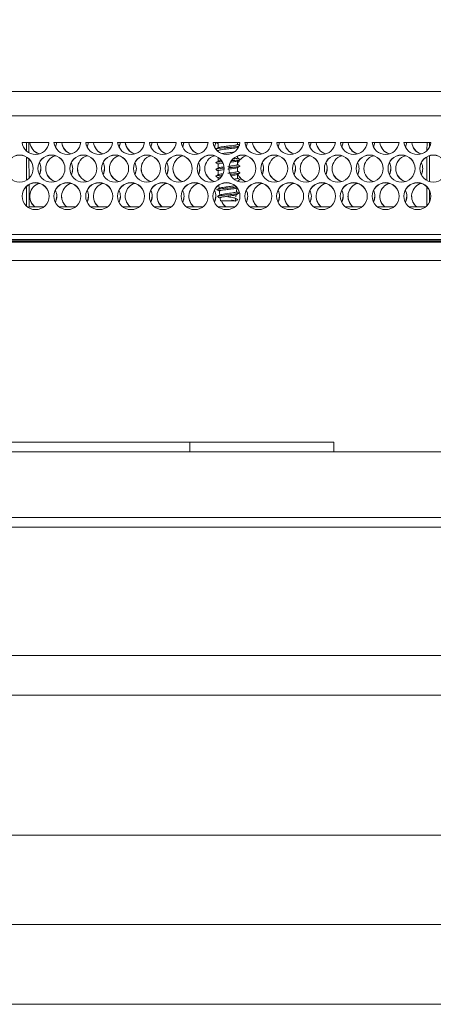
# Model space of a CAD drawing. Units: millimetres. Extents: x 900 to 1312, y 4 to 284.
# Drawn here: x 1054 to 1056, y 202 to 206 of the extents above; entities that cross this region are included whole.
import ezdxf

# ---------------------------------------------------------------- set-up
doc = ezdxf.new("R2010")
doc.units = ezdxf.units.MM
doc.header["$PDSIZE"] = -1
doc.layers.add('DIMENSIONS', color=252, linetype='Continuous')
doc.styles.get("Standard").update_dxf_attribs({"font": 'arial.ttf'})
doc.dimstyles.new('ISO-25 - ab', dxfattribs={"dimtxt": 3, "dimasz": 2.5, "dimexe": 1.25, "dimexo": 0.625, "dimtad": 1, "dimdec": 0, "dimlfac": 25, "dimrnd": 5, "dimzin": 1, "dimtxsty": 'Standard', "dimcen": 2.5, "dimadec": 0, "dimazin": 0, "dimtfac": 1, "dimtdec": 0, "dimtmove": 0, "dimatfit": 3, "dimfxl": 1, "dimlwd": 15, "dimlwe": 15, "dimarcsym": 0})

# ---------------------------------------------------------------- blocks, each defined once
blk = doc.blocks.new('*D28')
at = {"layer": 'Defpoints', "color": 0, "lineweight": 15, "transparency": 16777216}
for p in [(1135.0498, 227.4909), (1000.4578, 202.5618), (1135.0498, 202.5618)]:
    blk.add_point(p, dxfattribs=at)
at = {"layer": 'DIMENSIONS', "color": 0, "lineweight": 15, "transparency": 16777216}
for p, q in [((1000.4578, 203.1868), (1000.4578, 228.7409)), ((1135.0498, 203.1868), (1135.0498, 228.7409)), ((1002.9578, 227.4909), (1132.5498, 227.4909))]:
    blk.add_line(p, q, dxfattribs=at)
for points in [[(1002.9578, 227.9076), (1002.9578, 227.0743), (1000.4578, 227.4909)], [(1132.5498, 227.9076), (1132.5498, 227.0743), (1135.0498, 227.4909)]]:
    blk.add_solid(points, dxfattribs=at)
at = {"layer": 'DIMENSIONS', "color": 0, "lineweight": 15, "transparency": 16777216, "insert": (1067.7538, 230.0385), "char_height": 3, "attachment_point": 5}
blk.add_mtext('3365 [132,5"]', dxfattribs=at)

msp = doc.modelspace()

# ---------------------------------------------------------------- linework, layer by layer
at = {"color": 8, "linetype": 'Continuous', "lineweight": 15}
for p, q in [((1088.4218, 205.3518), (1047.0858, 205.3518)), ((1065.8477, 201.903), (1051.6808, 201.903))]:
    msp.add_line(p, q, dxfattribs=at)
at = {"color": 7, "linetype": 'Continuous', "lineweight": 15}
for p, q in [((1088.4218, 205.2518), (1047.0858, 205.2518)), ((1053.9101, 205.1418), (1054.0215, 205.1418)), ((1053.9102, 205.1411), (1054.0214, 205.1411)), ((1053.9282, 205.1061), (1053.9282, 205.1411)), ((1053.9382, 205.0988), (1053.9381, 205.1411)), ((1054.0421, 205.1418), (1054.1535, 205.1418)), ((1054.0422, 205.1411), (1054.1535, 205.1411)), ((1054.0535, 205.1418), (1054.0478, 205.1224)), ((1054.0535, 205.1411), (1054.048, 205.122)), ((1054.1741, 205.1418), (1054.2855, 205.1418)), ((1054.1742, 205.1411), (1054.2854, 205.1411)), ((1054.1855, 205.1418), (1054.1798, 205.1224)), ((1054.1855, 205.1411), (1054.18, 205.122)), ((1054.3061, 205.1418), (1054.4175, 205.1418)), ((1054.3062, 205.1411), (1054.4175, 205.1411)), ((1054.3175, 205.1418), (1054.3118, 205.1224)), ((1054.3175, 205.1411), (1054.312, 205.122)), ((1054.4381, 205.1418), (1054.5495, 205.1418)), ((1054.4382, 205.1411), (1054.5494, 205.1411)), ((1054.4495, 205.1418), (1054.4438, 205.1224)), ((1054.4495, 205.1411), (1054.444, 205.122)), ((1054.5701, 205.1418), (1054.6815, 205.1418)), ((1054.5702, 205.1411), (1054.6814, 205.1411)), ((1054.5815, 205.1418), (1054.5758, 205.1224)), ((1054.5815, 205.1411), (1054.576, 205.122)), ((1054.7021, 205.1418), (1054.8135, 205.1418)), ((1054.7022, 205.1411), (1054.8135, 205.1411)), ((1054.7135, 205.1418), (1054.7078, 205.1224)), ((1054.7135, 205.1411), (1054.708, 205.122)), ((1054.7238, 205.1358), (1054.7238, 205.1197)), ((1054.8038, 205.1333), (1054.8038, 205.1411)), ((1054.8341, 205.1418), (1054.9455, 205.1418)), ((1054.8342, 205.1411), (1054.9454, 205.1411)), ((1054.8455, 205.1418), (1054.8398, 205.1224)), ((1054.8455, 205.1411), (1054.84, 205.122)), ((1054.9661, 205.1418), (1055.0775, 205.1418)), ((1054.9662, 205.1411), (1055.0774, 205.1411)), ((1054.9775, 205.1418), (1054.9718, 205.1224)), ((1054.9775, 205.1411), (1054.972, 205.122)), ((1055.0981, 205.1418), (1055.2095, 205.1418)), ((1055.0982, 205.1411), (1055.2095, 205.1411)), ((1055.1095, 205.1418), (1055.1038, 205.1224)), ((1055.1095, 205.1411), (1055.104, 205.122)), ((1055.2301, 205.1418), (1055.3415, 205.1418)), ((1055.2302, 205.1411), (1055.3414, 205.1411)), ((1055.2415, 205.1418), (1055.2358, 205.1224)), ((1055.2415, 205.1411), (1055.236, 205.122)), ((1055.3621, 205.1418), (1055.4735, 205.1418)), ((1055.3622, 205.1411), (1055.4735, 205.1411)), ((1055.3735, 205.1418), (1055.3678, 205.1224)), ((1055.3735, 205.1411), (1055.368, 205.122)), ((1055.4941, 205.1418), (1055.6055, 205.1418)), ((1055.4942, 205.1411), (1055.6054, 205.1411)), ((1055.5055, 205.1418), (1055.4998, 205.1224)), ((1055.5055, 205.1411), (1055.5, 205.122)), ((1055.5896, 205.1411), (1055.5894, 205.108)), ((1055.5994, 205.1216), (1055.5994, 205.1411)), ((1054.7238, 205.1078), (1054.7238, 205.1031)), ((1054.8031, 205.1209), (1054.8079, 205.1237)), ((1054.8038, 205.1156), (1054.8038, 205.1214)), ((1055.5994, 204.9798), (1055.5994, 205.0861)), ((1053.9282, 204.9851), (1053.9282, 205.0808)), ((1053.9387, 204.9931), (1053.9384, 205.0732)), ((1054.7238, 205.0785), (1054.7238, 205.0637)), ((1054.7238, 205.0518), (1054.7238, 205.0353)), ((1054.8038, 205.0773), (1054.8038, 205.0849)), ((1054.8038, 205.0493), (1054.8038, 205.0658)), ((1055.5893, 205.0819), (1055.5889, 204.9843)), ((1054.7238, 205.0238), (1054.7238, 205.0077)), ((1054.8038, 205.0213), (1054.8038, 205.0378)), ((1054.8038, 204.9933), (1054.8038, 205.0094)), ((1053.9393, 204.8751), (1053.9388, 204.9674)), ((1054.7238, 204.9958), (1054.7238, 204.9874)), ((1054.7257, 204.9642), (1054.7272, 204.951)), ((1054.8037, 204.9811), (1054.8037, 204.9813)), ((1053.9282, 204.8776), (1053.9282, 204.9598)), ((1054.7277, 204.9455), (1054.7301, 204.923)), ((1054.7967, 204.916), (1054.7977, 204.9249)), ((1054.7976, 204.938), (1054.799, 204.937)), ((1054.799, 204.937), (1054.8007, 204.953)), ((1055.5888, 204.9586), (1055.5884, 204.8785)), ((1055.5994, 204.8931), (1055.5994, 204.9443)), ((1054.7314, 204.9111), (1054.7326, 204.8996)), ((1054.7954, 204.9035), (1054.796, 204.909)), ((1054.8054, 204.9036), (1054.7954, 204.8978)), ((1054.7954, 204.8978), (1054.7954, 204.9035)), ((1054.796, 204.909), (1054.8054, 204.9035)), ((1053.9393, 204.8751), (1053.9359, 204.8717)), ((1054.0005, 204.8751), (1053.9393, 204.8751)), ((1053.9759, 204.864), (1053.9557, 204.864)), ((1054.1325, 204.8751), (1054.0632, 204.8751)), ((1054.1079, 204.864), (1054.0877, 204.864)), ((1054.2645, 204.8751), (1054.1952, 204.8751)), ((1054.2399, 204.864), (1054.2197, 204.864)), ((1054.3965, 204.8751), (1054.3272, 204.8751)), ((1054.3719, 204.864), (1054.3517, 204.864)), ((1054.5285, 204.8751), (1054.4592, 204.8751)), ((1054.5039, 204.864), (1054.4837, 204.864)), ((1054.6605, 204.8751), (1054.5912, 204.8751)), ((1054.6359, 204.864), (1054.6157, 204.864)), ((1054.7925, 204.8751), (1054.7232, 204.8751)), ((1054.7679, 204.864), (1054.7477, 204.864)), ((1054.9245, 204.8751), (1054.8552, 204.8751)), ((1054.8999, 204.864), (1054.8797, 204.864)), ((1055.0565, 204.8751), (1054.9872, 204.8751)), ((1055.0319, 204.864), (1055.0117, 204.864)), ((1055.1885, 204.8751), (1055.1192, 204.8751)), ((1055.1639, 204.864), (1055.1437, 204.864)), ((1055.3205, 204.8751), (1055.2512, 204.8751)), ((1055.2959, 204.864), (1055.2757, 204.864)), ((1055.4525, 204.8751), (1055.3832, 204.8751)), ((1055.4279, 204.864), (1055.4077, 204.864)), ((1055.5845, 204.8751), (1055.5152, 204.8751)), ((1055.5599, 204.864), (1055.5397, 204.864)), ((1052.6098, 204.7598), (1062.0538, 204.7598)), ((1052.6098, 204.7391), (1062.0538, 204.7391)), ((1052.6098, 204.7366), (1062.0538, 204.7366)), ((1052.6098, 204.7312), (1062.0538, 204.7312)), ((1062.0538, 204.7278), (1052.6098, 204.7278)), ((1061.7105, 204.6518), (1046.9658, 204.6518)), ((1054.6058, 203.8998), (1053.3684, 203.8998)), ((1054.6058, 203.8598), (1054.6058, 203.8998)), ((1055.2032, 203.8998), (1054.6058, 203.8998)), ((1055.2032, 203.8998), (1055.2032, 203.8598)), ((1005.9258, 203.8598), (1062.2858, 203.8598)), ((1062.4458, 203.5878), (1042.7658, 203.5878)), ((1001.9058, 203.5478), (1066.3058, 203.5478)), ((1067.3888, 203.0158), (1000.8228, 203.0158)), ((1067.7538, 202.8518), (1000.4578, 202.8518)), ((1000.4578, 202.2718), (1067.7538, 202.2718)), ((1065.5675, 201.5718), (1051.6808, 201.5718))]:
    msp.add_line(p, q, dxfattribs=at)
at = {"color": 7, "linetype": 'Continuous', "lineweight": 15, "flags": 128}
for points in [[(1053.9878, 205.0333), (1053.9836, 205.0119), (1053.9818, 205.0081)], [(1054.1198, 205.0333), (1054.1156, 205.0119), (1054.1138, 205.0081)], [(1054.2518, 205.0333), (1054.2476, 205.0119), (1054.2458, 205.0081)], [(1054.3838, 205.0333), (1054.3796, 205.0119), (1054.3778, 205.0081)], [(1054.5158, 205.0333), (1054.5116, 205.0119), (1054.5098, 205.0081)], [(1054.6478, 205.0333), (1054.6436, 205.0119), (1054.6418, 205.0081)], [(1054.9118, 205.0333), (1054.9076, 205.0119), (1054.9058, 205.0081)], [(1055.0438, 205.0333), (1055.0396, 205.0119), (1055.0378, 205.0081)], [(1055.1758, 205.0333), (1055.1716, 205.0119), (1055.1698, 205.0081)], [(1055.3078, 205.0333), (1055.3036, 205.0119), (1055.3018, 205.0081)], [(1055.4398, 205.0333), (1055.4356, 205.0119), (1055.4338, 205.0081)], [(1055.5718, 205.0333), (1055.5676, 205.0119), (1055.5658, 205.0081)], [(1054.0538, 204.9191), (1054.0496, 204.8976), (1054.0478, 204.8939)], [(1054.1858, 204.9191), (1054.1816, 204.8976), (1054.1798, 204.8939)], [(1054.3178, 204.9191), (1054.3136, 204.8976), (1054.3118, 204.8939)], [(1054.4498, 204.9191), (1054.4456, 204.8976), (1054.4438, 204.8939)], [(1054.5818, 204.9191), (1054.5776, 204.8976), (1054.5758, 204.8939)], [(1054.7138, 204.9191), (1054.7096, 204.8976), (1054.7078, 204.8939)], [(1054.8458, 204.9191), (1054.8416, 204.8976), (1054.8398, 204.8939)], [(1054.9778, 204.9191), (1054.9736, 204.8976), (1054.9718, 204.8939)], [(1055.1098, 204.9191), (1055.1056, 204.8976), (1055.1038, 204.8939)], [(1055.2418, 204.9191), (1055.2376, 204.8976), (1055.2358, 204.8939)], [(1055.3738, 204.9191), (1055.3696, 204.8976), (1055.3678, 204.8939)], [(1055.5058, 204.9191), (1055.5016, 204.8976), (1055.4998, 204.8939)]]:
    msp.add_lwpolyline(points, dxfattribs=at)
at = {"color": 7, "linetype": 'Continuous', "lineweight": 15}
for centre in [(1053.8998, 205.0333), (1054.0318, 205.0333), (1054.1638, 205.0333), (1054.2958, 205.0333), (1054.4278, 205.0333), (1054.5598, 205.0333), (1054.6918, 205.0333), (1054.8238, 205.0333), (1054.9558, 205.0333), (1055.0878, 205.0333), (1055.2198, 205.0333), (1055.3518, 205.0333), (1055.4838, 205.0333), (1055.6158, 205.0333), (1053.9658, 204.9191), (1054.0978, 204.9191), (1054.2298, 204.9191), (1054.3618, 204.9191), (1054.4938, 204.9191), (1054.6258, 204.9191), (1054.7578, 204.9191), (1054.8898, 204.9191), (1055.0218, 204.9191), (1055.1538, 204.9191), (1055.2858, 204.9191), (1055.4178, 204.9191), (1055.5498, 204.9191)]:
    msp.add_circle(centre, 0.056, dxfattribs=at)
for centre, radius, start, end in [((1053.9658, 205.1476), 0.056, 185.9303, 354.0697), ((1053.9978, 205.1476), 0.056, 185.9189, 253.4163), ((1053.9978, 205.1469), 0.056, 185.9197, 252.1598), ((1054.0978, 205.1476), 0.056, 185.9307, 354.0693), ((1054.1298, 205.1476), 0.056, 185.9205, 253.413), ((1054.1298, 205.1469), 0.056, 185.9197, 252.1598), ((1054.2298, 205.1476), 0.056, 185.9303, 354.0697), ((1054.2618, 205.1476), 0.056, 185.9171, 253.4164), ((1054.2618, 205.1469), 0.056, 185.9155, 252.164), ((1054.3618, 205.1476), 0.056, 185.9303, 354.0697), ((1054.3938, 205.1476), 0.056, 185.9189, 253.4163), ((1054.3938, 205.1469), 0.056, 185.9197, 252.1598), ((1054.4938, 205.1476), 0.056, 185.9307, 354.0693), ((1054.5258, 205.1476), 0.056, 185.9171, 253.4164), ((1054.5258, 205.1469), 0.056, 185.9155, 252.164), ((1054.6258, 205.1476), 0.056, 185.9303, 354.0697), ((1054.6578, 205.1476), 0.056, 185.9189, 253.4163), ((1054.6578, 205.1469), 0.056, 185.9173, 252.1639), ((1054.7578, 205.1476), 0.056, 185.9307, 354.0693), ((1054.8898, 205.1476), 0.056, 185.9307, 354.0693), ((1054.9218, 205.1476), 0.056, 185.9171, 253.4164), ((1054.9218, 205.1469), 0.056, 185.9155, 252.164), ((1055.0218, 205.1476), 0.056, 185.9303, 354.0697), ((1055.0538, 205.1476), 0.056, 185.9189, 253.4163), ((1055.0538, 205.1469), 0.056, 185.9197, 252.1598), ((1055.1538, 205.1476), 0.056, 185.9307, 354.0693), ((1055.1858, 205.1476), 0.056, 185.9205, 253.413), ((1055.1858, 205.1469), 0.056, 185.9197, 252.1598), ((1055.2858, 205.1476), 0.056, 185.9303, 354.0697), ((1055.3178, 205.1476), 0.056, 185.9171, 253.4164), ((1055.3178, 205.1469), 0.056, 185.9155, 252.164), ((1055.4178, 205.1476), 0.056, 185.9303, 354.0697), ((1055.4498, 205.1476), 0.056, 185.9189, 253.4163), ((1055.4498, 205.1469), 0.056, 185.9197, 252.1598), ((1055.5498, 205.1476), 0.056, 185.9307, 354.0693), ((1055.5818, 205.1476), 0.056, 185.9171, 253.4164), ((1055.5818, 205.1469), 0.056, 185.9155, 252.164), ((1053.8998, 205.0326), 0.056, 0.0234, 179.9766), ((1054.0318, 205.0326), 0.056, 0.0224, 179.9776), ((1054.0638, 205.0326), 0.056, 106.5737, 252.1702), ((1054.1638, 205.0326), 0.056, 0.0237, 179.9763), ((1054.1958, 205.0326), 0.056, 106.5753, 252.17), ((1054.2958, 205.0326), 0.056, 0.0234, 179.9766), ((1054.3278, 205.0326), 0.056, 106.5734, 252.1718), ((1054.4278, 205.0326), 0.056, 0.0238, 179.9762), ((1054.4598, 205.0326), 0.056, 106.5753, 252.17), ((1054.5598, 205.0326), 0.056, 0.0234, 179.9766), ((1054.5918, 205.0326), 0.056, 106.5753, 252.17), ((1054.6918, 205.0326), 0.056, 0.0234, 179.9766), ((1054.7238, 205.0326), 0.056, 106.5737, 252.1702), ((1054.8238, 205.0326), 0.056, 0.0238, 179.9762), ((1054.8558, 205.0326), 0.056, 106.6006, 158.1798), ((1054.9558, 205.0326), 0.056, 0.0234, 179.9766), ((1054.9878, 205.0326), 0.056, 106.5753, 252.17), ((1055.0878, 205.0326), 0.056, 0.0224, 179.9776), ((1055.1198, 205.0326), 0.056, 106.5737, 252.1702), ((1055.2198, 205.0326), 0.056, 0.0237, 179.9763), ((1055.2518, 205.0326), 0.056, 106.5753, 252.17), ((1055.3518, 205.0326), 0.056, 0.0234, 179.9766), ((1055.3838, 205.0326), 0.056, 106.5734, 252.1718), ((1055.4838, 205.0326), 0.056, 0.0238, 179.9762), ((1055.5158, 205.0326), 0.056, 106.5753, 252.17), ((1055.6158, 205.0326), 0.056, 0.0234, 179.9766), ((1053.9319, 205.0326), 0.0559, 333.6197, 26.7814), ((1054.0639, 205.0326), 0.0559, 333.6148, 26.7891), ((1054.1959, 205.0326), 0.0559, 333.6279, 26.776), ((1054.3279, 205.0326), 0.0559, 333.6197, 26.7814), ((1054.4599, 205.0326), 0.0559, 333.6165, 26.7874), ((1054.5919, 205.0326), 0.0559, 333.6279, 26.776), ((1054.8559, 205.0326), 0.0559, 333.6279, 26.776), ((1054.9879, 205.0326), 0.0559, 333.6197, 26.7814), ((1055.1199, 205.0326), 0.0559, 333.6148, 26.7891), ((1055.2519, 205.0326), 0.0559, 333.6279, 26.776), ((1055.3839, 205.0326), 0.0559, 333.6197, 26.7814), ((1055.5159, 205.0326), 0.0559, 333.6165, 26.7874), ((1054.0638, 205.0333), 0.056, 180.0124, 253.4205), ((1054.1958, 205.0333), 0.056, 180.0137, 253.4176), ((1054.3278, 205.0333), 0.056, 180.014, 253.4189), ((1054.4598, 205.0333), 0.056, 180.0137, 253.4176), ((1054.5918, 205.0333), 0.056, 180.0123, 253.419), ((1054.7238, 205.0333), 0.056, 180.0124, 253.4205), ((1054.8558, 205.0333), 0.056, 203.5918, 253.4124), ((1054.8558, 205.0326), 0.056, 204.0113, 252.1556), ((1054.9878, 205.0333), 0.056, 180.0123, 253.419), ((1055.1198, 205.0333), 0.056, 180.0124, 253.4205), ((1055.2518, 205.0333), 0.056, 180.0137, 253.4176), ((1055.3838, 205.0333), 0.056, 180.014, 253.4189), ((1055.5158, 205.0333), 0.056, 180.0137, 253.4176), ((1053.9658, 204.9183), 0.056, 0.0279, 179.9721), ((1053.9978, 204.9184), 0.056, 106.5734, 230.6501), ((1054.0978, 204.9183), 0.056, 0.0283, 179.9717), ((1054.1298, 204.9184), 0.056, 106.5744, 230.6504), ((1054.2298, 204.9183), 0.056, 0.0279, 179.9721), ((1054.2618, 204.9184), 0.056, 106.5734, 230.6501), ((1054.3618, 204.9183), 0.056, 0.0279, 179.9721), ((1054.3938, 204.9184), 0.056, 106.5718, 230.6516), ((1054.4938, 204.9183), 0.056, 0.0283, 179.9717), ((1054.5258, 204.9184), 0.056, 106.5744, 230.6504), ((1054.6258, 204.9183), 0.056, 0.0279, 179.9721), ((1054.6578, 204.9184), 0.056, 106.5734, 230.6501), ((1054.7578, 204.9183), 0.056, 0.0279, 179.9721), ((1054.8898, 204.9183), 0.056, 0.0283, 179.9717), ((1054.9218, 204.9184), 0.056, 106.575, 230.6485), ((1055.0218, 204.9183), 0.056, 0.0279, 179.9721), ((1055.0538, 204.9184), 0.056, 106.5734, 230.6501), ((1055.1538, 204.9183), 0.056, 0.0283, 179.9717), ((1055.1858, 204.9184), 0.056, 106.5744, 230.6504), ((1055.2858, 204.9183), 0.056, 0.0279, 179.9721), ((1055.3178, 204.9184), 0.056, 106.5734, 230.6501), ((1055.4178, 204.9183), 0.056, 0.0279, 179.9721), ((1055.4498, 204.9184), 0.056, 106.5718, 230.6516), ((1055.5498, 204.9183), 0.056, 0.0283, 179.9717), ((1055.5818, 204.9184), 0.056, 106.5744, 230.6504), ((1053.9979, 204.9184), 0.0559, 333.621, 26.7802), ((1054.1299, 204.9184), 0.0559, 333.6292, 26.7747), ((1054.2619, 204.9184), 0.0559, 333.6292, 26.7747), ((1054.3939, 204.9184), 0.0559, 333.616, 26.7879), ((1054.5259, 204.9184), 0.0559, 333.6292, 26.7747), ((1054.6579, 204.9184), 0.0559, 333.621, 26.7802), ((1054.7899, 204.9184), 0.0559, 333.6178, 26.7861), ((1054.9219, 204.9184), 0.0559, 333.6292, 26.7747), ((1055.0539, 204.9184), 0.0559, 333.621, 26.7802), ((1055.1859, 204.9184), 0.0559, 333.6178, 26.7861), ((1055.3179, 204.9184), 0.0559, 333.6292, 26.7747), ((1055.4499, 204.9184), 0.0559, 333.616, 26.7879), ((1053.9978, 204.9191), 0.056, 180.0044, 231.8008), ((1054.1298, 204.9191), 0.056, 180.0044, 231.8008), ((1054.2618, 204.9191), 0.056, 180.005, 231.7977), ((1054.3938, 204.9191), 0.056, 180.0044, 231.8008), ((1054.5258, 204.9191), 0.056, 180.0075, 231.7952), ((1054.6578, 204.9191), 0.056, 180.0044, 231.8008), ((1054.7898, 204.9184), 0.056, 199.4666, 230.6532), ((1054.7898, 204.9191), 0.056, 200.1907, 231.7981), ((1054.9218, 204.9191), 0.056, 180.0075, 231.7952), ((1055.0538, 204.9191), 0.056, 180.0044, 231.8008), ((1055.1858, 204.9191), 0.056, 180.0044, 231.8008), ((1055.3178, 204.9191), 0.056, 180.005, 231.7977), ((1055.4498, 204.9191), 0.056, 180.0044, 231.8008), ((1055.5818, 204.9191), 0.056, 180.0075, 231.7952)]:
    msp.add_arc(centre, radius, start, end, dxfattribs=at)
for points, knots in [([(1054.7143, 205.1409), (1054.716, 205.1399), (1054.7192, 205.1381), (1054.7224, 205.1362), (1054.7238, 205.1354)], [0, 0, 0, 0, 0.543562, 1, 1, 1, 1]), ([(1054.7638, 205.1263), (1054.7586, 205.1257), (1054.7481, 205.1246), (1054.735, 205.1228), (1054.7267, 205.1213), (1054.7256, 205.1204), (1054.7252, 205.1201)], [0, 0, 0, 0, 0.280852, 0.561189, 0.841902, 1, 1, 1, 1]), ([(1054.8038, 205.1333), (1054.8032, 205.1327), (1054.802, 205.1316), (1054.7928, 205.1298), (1054.7795, 205.1281), (1054.7691, 205.1269), (1054.7638, 205.1263)], [0, 0, 0, 0, 0.25045, 0.500382, 0.749953, 1, 1, 1, 1]), ([(1054.8133, 205.1282), (1054.8116, 205.1292), (1054.8084, 205.131), (1054.8053, 205.1329), (1054.8038, 205.1337)], [0, 0, 0, 0, 0.545387, 1, 1, 1, 1]), ([(1054.7146, 205.1128), (1054.7142, 205.1133), (1054.7133, 205.1142), (1054.7187, 205.1157), (1054.7285, 205.1171), (1054.7423, 205.1186), (1054.7584, 205.1201), (1054.775, 205.1215), (1054.7905, 205.123), (1054.8032, 205.1245), (1054.8081, 205.1254), (1054.8106, 205.1259)], [0, 0, 0, 0, 0.104313, 0.216141, 0.32794, 0.440185, 0.552121, 0.664114, 0.77598, 0.888234, 1, 1, 1, 1]), ([(1054.7246, 205.1202), (1054.7229, 205.1192), (1054.7195, 205.1172), (1054.716, 205.1152), (1054.7143, 205.1142)], [0, 0, 0, 0, 0.499385, 1, 1, 1, 1]), ([(1054.7144, 205.1129), (1054.7161, 205.1119), (1054.7193, 205.11), (1054.7224, 205.1082), (1054.7238, 205.1074)], [0, 0, 0, 0, 0.546458, 1, 1, 1, 1]), ([(1054.7638, 205.1148), (1054.7586, 205.1142), (1054.7481, 205.113), (1054.7347, 205.1113), (1054.7261, 205.1095), (1054.7227, 205.1081), (1054.7246, 205.1072), (1054.7252, 205.107)], [0, 0, 0, 0, 0.224322, 0.448232, 0.672442, 0.897129, 1, 1, 1, 1]), ([(1054.7638, 205.0983), (1054.7585, 205.0977), (1054.7499, 205.0968), (1054.7431, 205.0959), (1054.7405, 205.0955)], [0, 0, 0, 0, 0.619302, 1, 1, 1, 1]), ([(1054.8025, 205.121), (1054.8021, 205.1207), (1054.801, 205.1198), (1054.7927, 205.1183), (1054.7796, 205.1165), (1054.7691, 205.1154), (1054.7638, 205.1148)], [0, 0, 0, 0, 0.161619, 0.441171, 0.72032, 1, 1, 1, 1]), ([(1054.7878, 205.1012), (1054.785, 205.1009), (1054.7781, 205.0999), (1054.7692, 205.0989), (1054.7638, 205.0983)], [0, 0, 0, 0, 0.400814, 1, 1, 1, 1]), ([(1054.7145, 205.0569), (1054.7144, 205.0569), (1054.7127, 205.0574), (1054.7144, 205.0585), (1054.72, 205.0599), (1054.7287, 205.0611), (1054.7359, 205.0619), (1054.7382, 205.0621)], [0, 0, 0, 0, 0.019092, 0.300898, 0.581821, 0.863102, 1, 1, 1, 1]), ([(1054.7246, 205.0642), (1054.7229, 205.0632), (1054.7195, 205.0612), (1054.7161, 205.0592), (1054.7143, 205.0582)], [0, 0, 0, 0, 0.499337, 1, 1, 1, 1]), ([(1054.7143, 205.0569), (1054.716, 205.0559), (1054.7192, 205.0541), (1054.7224, 205.0522), (1054.7238, 205.0514)], [0, 0, 0, 0, 0.538697, 1, 1, 1, 1]), ([(1054.7426, 205.0562), (1054.7401, 205.0559), (1054.7331, 205.055), (1054.7262, 205.0535), (1054.7227, 205.0521), (1054.7246, 205.0513), (1054.7251, 205.051)], [0, 0, 0, 0, 0.181923, 0.519162, 0.857119, 1, 1, 1, 1]), ([(1054.7252, 205.0641), (1054.7255, 205.0644), (1054.7265, 205.0653), (1054.7317, 205.0661), (1054.7349, 205.0667)], [0, 0, 0, 0, 0.378801, 1, 1, 1, 1]), ([(1054.8038, 205.0493), (1054.8032, 205.0487), (1054.802, 205.0476), (1054.7928, 205.0458), (1054.7795, 205.0441), (1054.7691, 205.0429), (1054.7638, 205.0423)], [0, 0, 0, 0, 0.25045, 0.500382, 0.749953, 1, 1, 1, 1]), ([(1054.8036, 205.0658), (1054.8034, 205.0654), (1054.8029, 205.0645), (1054.7974, 205.0631), (1054.7882, 205.0617), (1054.7808, 205.0607), (1054.7764, 205.0602), (1054.7764, 205.0602)], [0, 0, 0, 0, 0.222108, 0.481014, 0.738399, 0.997103, 1, 1, 1, 1]), ([(1054.7796, 205.066), (1054.784, 205.0664), (1054.7936, 205.0673), (1054.805, 205.0687), (1054.8122, 205.0702), (1054.8149, 205.0714), (1054.8131, 205.0721), (1054.8125, 205.0723)], [0, 0, 0, 0, 0.20402, 0.437458, 0.670915, 0.904725, 1, 1, 1, 1]), ([(1054.7864, 205.073), (1054.7869, 205.0731), (1054.7912, 205.0736), (1054.7972, 205.0746), (1054.803, 205.076), (1054.8034, 205.0769), (1054.8036, 205.0773)], [0, 0, 0, 0, 0.044507, 0.377566, 0.712589, 1, 1, 1, 1]), ([(1054.803, 205.0649), (1054.8047, 205.0659), (1054.8082, 205.0679), (1054.8116, 205.0699), (1054.8133, 205.0709)], [0, 0, 0, 0, 0.499349, 1, 1, 1, 1]), ([(1054.8133, 205.0722), (1054.8115, 205.0732), (1054.8084, 205.0751), (1054.8052, 205.0769), (1054.8038, 205.0777)], [0, 0, 0, 0, 0.55144, 1, 1, 1, 1]), ([(1054.8133, 205.0442), (1054.8115, 205.0452), (1054.8084, 205.0471), (1054.8052, 205.0489), (1054.8038, 205.0497)], [0, 0, 0, 0, 0.54699, 1, 1, 1, 1]), ([(1054.7149, 205.0288), (1054.7146, 205.0289), (1054.7127, 205.0295), (1054.7146, 205.0306), (1054.7207, 205.0321), (1054.7321, 205.0335), (1054.7417, 205.0345), (1054.7474, 205.035), (1054.7476, 205.0351)], [0, 0, 0, 0, 0.04757, 0.283623, 0.517915, 0.753261, 0.988212, 1, 1, 1, 1]), ([(1054.715, 205.0008), (1054.7146, 205.001), (1054.7127, 205.0016), (1054.715, 205.0027), (1054.7216, 205.0042), (1054.731, 205.0054), (1054.7384, 205.0061), (1054.7408, 205.0064)], [0, 0, 0, 0, 0.074822, 0.339267, 0.605377, 0.870004, 1, 1, 1, 1]), ([(1054.7246, 205.0082), (1054.7229, 205.0072), (1054.7195, 205.0052), (1054.716, 205.0032), (1054.7143, 205.0022)], [0, 0, 0, 0, 0.499317, 1, 1, 1, 1]), ([(1054.7247, 205.0362), (1054.723, 205.0352), (1054.7196, 205.0332), (1054.7161, 205.0312), (1054.7144, 205.0302)], [0, 0, 0, 0, 0.499392, 1, 1, 1, 1]), ([(1054.7144, 205.0289), (1054.7161, 205.0279), (1054.7192, 205.026), (1054.7224, 205.0242), (1054.7238, 205.0234)], [0, 0, 0, 0, 0.545862, 1, 1, 1, 1]), ([(1054.7464, 205.0403), (1054.7426, 205.0398), (1054.7342, 205.0387), (1054.7257, 205.0371), (1054.7244, 205.0359), (1054.7238, 205.0353)], [0, 0, 0, 0, 0.294863, 0.647057, 1, 1, 1, 1]), ([(1054.7476, 205.0289), (1054.7433, 205.0284), (1054.7345, 205.0272), (1054.7257, 205.0255), (1054.7244, 205.0244), (1054.7238, 205.0238)], [0, 0, 0, 0, 0.31665, 0.657962, 1, 1, 1, 1]), ([(1054.7426, 205.0118), (1054.7402, 205.0115), (1054.7332, 205.0105), (1054.7267, 205.0093), (1054.7256, 205.0084), (1054.7252, 205.0081)], [0, 0, 0, 0, 0.258877, 0.732927, 1, 1, 1, 1]), ([(1054.8038, 205.0378), (1054.8032, 205.0372), (1054.802, 205.036), (1054.7928, 205.0343), (1054.7795, 205.0325), (1054.7691, 205.0314), (1054.7638, 205.0308)], [0, 0, 0, 0, 0.25045, 0.500382, 0.749953, 1, 1, 1, 1]), ([(1054.8025, 205.0221), (1054.8031, 205.0218), (1054.8049, 205.021), (1054.8015, 205.0196), (1054.7929, 205.0178), (1054.7795, 205.0161), (1054.7691, 205.0149), (1054.7638, 205.0143)], [0, 0, 0, 0, 0.095769, 0.322234, 0.548229, 0.7739, 1, 1, 1, 1]), ([(1054.7691, 205.037), (1054.7725, 205.0373), (1054.7814, 205.0381), (1054.7942, 205.0394), (1054.8059, 205.0409), (1054.8126, 205.0423), (1054.8149, 205.0435), (1054.813, 205.0441), (1054.8126, 205.0443)], [0, 0, 0, 0, 0.125549, 0.32814, 0.530313, 0.733108, 0.936149, 1, 1, 1, 1]), ([(1054.7739, 205.0095), (1054.7762, 205.0097), (1054.7838, 205.0103), (1054.7954, 205.0115), (1054.8067, 205.013), (1054.813, 205.0145), (1054.8149, 205.0155), (1054.8132, 205.0161), (1054.8129, 205.0162)], [0, 0, 0, 0, 0.089601, 0.30748, 0.525415, 0.743268, 0.961206, 1, 1, 1, 1]), ([(1054.7772, 205.0043), (1054.7779, 205.0044), (1054.7836, 205.005), (1054.7926, 205.0063), (1054.801, 205.0078), (1054.8021, 205.0087), (1054.8025, 205.009)], [0, 0, 0, 0, 0.046169, 0.41796, 0.790288, 1, 1, 1, 1]), ([(1054.803, 205.0369), (1054.8047, 205.0379), (1054.8081, 205.0399), (1054.8115, 205.0419), (1054.8132, 205.0429)], [0, 0, 0, 0, 0.499568, 1, 1, 1, 1]), ([(1054.803, 205.0089), (1054.8047, 205.0099), (1054.8082, 205.0119), (1054.8116, 205.0139), (1054.8133, 205.0149)], [0, 0, 0, 0, 0.499378, 1, 1, 1, 1]), ([(1054.8134, 205.0161), (1054.8116, 205.0172), (1054.8085, 205.019), (1054.8053, 205.0209), (1054.8038, 205.0217)], [0, 0, 0, 0, 0.54005, 1, 1, 1, 1]), ([(1054.7144, 205.0009), (1054.7161, 204.9999), (1054.7192, 204.9981), (1054.7224, 204.9962), (1054.7238, 204.9954)], [0, 0, 0, 0, 0.543108, 1, 1, 1, 1]), ([(1054.7252, 204.995), (1054.7246, 204.9953), (1054.7228, 204.9961), (1054.7257, 204.9975), (1054.7318, 204.9986), (1054.7348, 204.9991)], [0, 0, 0, 0, 0.1885891, 0.6144519, 1, 1, 1, 1]), ([(1054.803, 204.9942), (1054.803, 204.9942), (1054.8049, 204.9936), (1054.8037, 204.9926), (1054.7998, 204.9911), (1054.7936, 204.9901), (1054.7906, 204.9896)], [0, 0, 0, 0, 0.010068, 0.346292, 0.68066, 1, 1, 1, 1]), ([(1054.8029, 204.9808), (1054.8047, 204.9818), (1054.8081, 204.9839), (1054.8115, 204.9859), (1054.8132, 204.9869)], [0, 0, 0, 0, 0.499465, 1, 1, 1, 1]), ([(1054.8132, 204.9882), (1054.8115, 204.9892), (1054.8084, 204.9911), (1054.8052, 204.9929), (1054.8038, 204.9937)], [0, 0, 0, 0, 0.547284, 1, 1, 1, 1]), ([(1054.8128, 204.9868), (1054.8137, 204.9872), (1054.8147, 204.9877), (1054.8131, 204.9882), (1054.8129, 204.9883)], [0, 0, 0, 0, 0.866418, 1, 1, 1, 1]), ([(1054.7188, 204.9448), (1054.7184, 204.945), (1054.7171, 204.9456), (1054.7184, 204.9466), (1054.7227, 204.9478), (1054.7304, 204.949), (1054.7406, 204.9502), (1054.7526, 204.9515), (1054.7655, 204.9527), (1054.7784, 204.9539), (1054.7898, 204.9551), (1054.7955, 204.9558), (1054.7981, 204.9562)], [0, 0, 0, 0, 0.0439892, 0.1505683, 0.2582811, 0.3659531, 0.4737229, 0.5820444, 0.6905891, 0.7994197, 0.9085643, 1, 1, 1, 1]), ([(1054.7277, 204.9518), (1054.7263, 204.951), (1054.7232, 204.9492), (1054.7201, 204.9473), (1054.7183, 204.9463)], [0, 0, 0, 0, 0.450559, 1, 1, 1, 1]), ([(1054.7183, 204.9449), (1054.7201, 204.9439), (1054.7234, 204.9419), (1054.7268, 204.9399), (1054.7284, 204.939)], [0, 0, 0, 0, 0.510442, 1, 1, 1, 1]), ([(1054.7217, 204.9168), (1054.7215, 204.9169), (1054.7201, 204.9174), (1054.7209, 204.9183), (1054.7241, 204.9195), (1054.7308, 204.9208), (1054.7398, 204.922), (1054.7508, 204.9232), (1054.7628, 204.9244), (1054.7749, 204.9257), (1054.7863, 204.9269), (1054.796, 204.9281), (1054.8034, 204.9294), (1054.8077, 204.9306), (1054.8091, 204.9316), (1054.8078, 204.9322), (1054.8074, 204.9323)], [0, 0, 0, 0, 0.017583, 0.095135, 0.173488, 0.251455, 0.329893, 0.408485, 0.487375, 0.566434, 0.645868, 0.725464, 0.80529, 0.885086, 0.965407, 1, 1, 1, 1]), ([(1054.7307, 204.9239), (1054.7293, 204.923), (1054.7262, 204.9212), (1054.7231, 204.9194), (1054.7213, 204.9183)], [0, 0, 0, 0, 0.446158, 1, 1, 1, 1]), ([(1054.7638, 204.958), (1054.7589, 204.9574), (1054.7492, 204.9562), (1054.7371, 204.9545), (1054.7286, 204.9527), (1054.7276, 204.9516), (1054.7272, 204.951)], [0, 0, 0, 0, 0.251736, 0.50274, 0.751652, 1, 1, 1, 1]), ([(1054.7288, 204.9389), (1054.7284, 204.9392), (1054.7272, 204.9398), (1054.7282, 204.9408), (1054.7316, 204.942), (1054.7376, 204.9433), (1054.7456, 204.9445), (1054.755, 204.9457), (1054.7652, 204.9469), (1054.7753, 204.9482), (1054.7847, 204.9494), (1054.7924, 204.9506), (1054.7982, 204.9518), (1054.7999, 204.9526), (1054.8007, 204.953)], [0, 0, 0, 0, 0.0430632, 0.1290634, 0.2154375, 0.301902, 0.3885109, 0.4755321, 0.563013, 0.6507595, 0.738687, 0.8271655, 0.9156648, 1, 1, 1, 1]), ([(1054.7638, 204.93), (1054.7593, 204.9294), (1054.7504, 204.9282), (1054.7392, 204.9265), (1054.7315, 204.9247), (1054.7306, 204.9236), (1054.7301, 204.923)], [0, 0, 0, 0, 0.252286, 0.503081, 0.751684, 1, 1, 1, 1]), ([(1054.7317, 204.9109), (1054.7314, 204.911), (1054.7303, 204.9116), (1054.7308, 204.9125), (1054.7333, 204.9138), (1054.7383, 204.915), (1054.7453, 204.9162), (1054.7537, 204.9174), (1054.763, 204.9187), (1054.7724, 204.9199), (1054.7812, 204.9211), (1054.7888, 204.9224), (1054.7943, 204.9236), (1054.7972, 204.9244), (1054.7975, 204.9248), (1054.7975, 204.9249)], [0, 0, 0, 0, 0.026304, 0.112665, 0.199736, 0.287349, 0.374772, 0.462701, 0.550941, 0.639493, 0.728451, 0.817852, 0.906976, 0.997086, 1, 1, 1, 1]), ([(1054.7638, 204.958), (1054.7687, 204.9586), (1054.7784, 204.9597), (1054.7884, 204.961), (1054.7916, 204.9617), (1054.7921, 204.9618)], [0, 0, 0, 0, 0.456779, 0.915725, 1, 1, 1, 1]), ([(1054.799, 204.937), (1054.7984, 204.9364), (1054.7972, 204.9352), (1054.789, 204.9335), (1054.7774, 204.9317), (1054.7684, 204.9306), (1054.7638, 204.93)], [0, 0, 0, 0, 0.251435, 0.50217, 0.751892, 1, 1, 1, 1]), ([(1054.7975, 204.9248), (1054.7992, 204.9258), (1054.8027, 204.9279), (1054.8061, 204.9299), (1054.8078, 204.9309)], [0, 0, 0, 0, 0.499209, 1, 1, 1, 1]), ([(1054.8079, 204.9323), (1054.8062, 204.9333), (1054.8032, 204.935), (1054.8003, 204.9368), (1054.799, 204.9375)], [0, 0, 0, 0, 0.583846, 1, 1, 1, 1]), ([(1054.7214, 204.9168), (1054.7231, 204.9158), (1054.7265, 204.9138), (1054.7299, 204.9118), (1054.7317, 204.9108)], [0, 0, 0, 0, 0.500732, 1, 1, 1, 1]), ([(1054.7638, 204.8998), (1054.7597, 204.8998), (1054.7515, 204.8998), (1054.7412, 204.8998), (1054.734, 204.8998), (1054.7331, 204.8998), (1054.7326, 204.8998)], [0, 0, 0, 0, 0.249982, 0.500306, 0.750743, 1, 1, 1, 1]), ([(1054.7638, 204.916), (1054.7681, 204.9154), (1054.7767, 204.9143), (1054.7872, 204.9124), (1054.7928, 204.9114), (1054.7938, 204.9107), (1054.7938, 204.9107)], [0, 0, 0, 0, 0.332673, 0.663828, 0.993881, 1, 1, 1, 1]), ([(1054.7638, 204.916), (1054.7681, 204.9154), (1054.7767, 204.9142), (1054.7874, 204.9125), (1054.7947, 204.9107), (1054.7956, 204.9096), (1054.796, 204.909)], [0, 0, 0, 0, 0.251955, 0.50276, 0.75273, 1, 1, 1, 1]), ([(1054.7638, 204.8998), (1054.7679, 204.8998), (1054.7761, 204.8998), (1054.7864, 204.8998), (1054.7936, 204.8998), (1054.7946, 204.8998), (1054.795, 204.8998)], [0, 0, 0, 0, 0.249983, 0.500308, 0.750747, 1, 1, 1, 1]), ([(1054.7954, 204.8978), (1054.7952, 204.8982), (1054.7949, 204.899), (1054.7913, 204.9002), (1054.7858, 204.9015), (1054.7808, 204.9023), (1054.7783, 204.9027)], [0, 0, 0, 0, 0.247836, 0.498121, 0.748622, 1, 1, 1, 1]), ([(1054.803, 204.9051), (1054.8014, 204.9061), (1054.7981, 204.9081), (1054.7948, 204.9101), (1054.7932, 204.9111)], [0, 0, 0, 0, 0.501555, 1, 1, 1, 1]), ([(1054.8054, 204.9035), (1054.8053, 204.904), (1054.8052, 204.9045), (1054.8031, 204.905), (1054.8026, 204.9051)], [0, 0, 0, 0, 0.766668, 1, 1, 1, 1])]:
    msp.add_open_spline(points, degree=3, knots=knots, dxfattribs=at)

# ---------------------------------------------------------------- dimensions: what is measured, and where the dimension line sits
at = {"layer": 'DIMENSIONS', "lineweight": 15}
dim = msp.add_linear_dim(base=(1135.0498, 227.4909), p1=(1000.4578, 202.5618), p2=(1135.0498, 202.5618), dimstyle='ISO-25 - ab', dxfattribs=at)
dim.commit()
dim.dimension.update_dxf_attribs({"geometry": '*D28', "text_midpoint": (1067.7538, 230.0385)})

doc.saveas('drawing.dxf')
